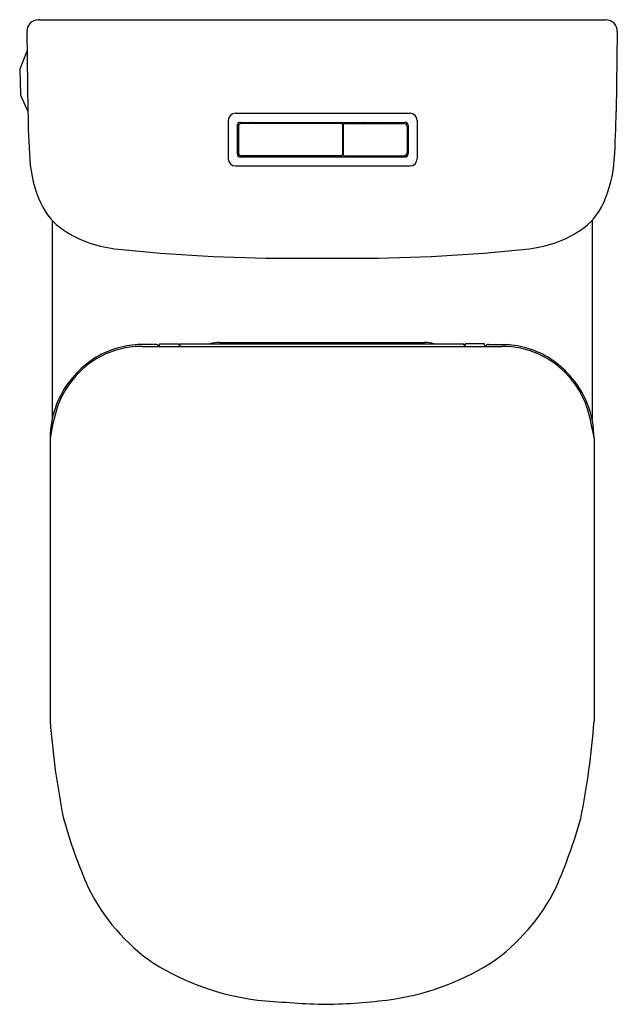
# Model space of a CAD drawing. Units: inches. Extents: x 513.3 to 529, y 80.1 to 105.9.
import ezdxf

# ---------------------------------------------------------------- set-up
doc = ezdxf.new("R2010")
doc.units = ezdxf.units.IN
doc.header["$LTSCALE"] = 0.64311
doc.header["$MEASUREMENT"] = 0
doc.layers.get('0').update_dxf_attribs({"color": 255, "linetype": 'CONTINUOUS'})
doc.layers.get('Defpoints').update_dxf_attribs({"linetype": 'CONTINUOUS'})
doc.styles.get("Standard").update_dxf_attribs({"font": 'txt', "width": 0.8})

msp = doc.modelspace()

# ---------------------------------------------------------------- linework, layer by layer
for p, q in [((513.824, 105.93), (528.744, 105.93)), ((513.527, 105.628), (513.555, 103.525)), ((529.041, 105.628), (529.013, 103.525)), ((513.534, 105.127), (513.339, 104.634)), ((513.339, 104.634), (513.358, 103.954)), ((513.358, 103.954), (513.555, 103.525)), ((518.82, 103.289), (518.82, 102.278)), ((519.006, 103.475), (523.595, 103.475)), ((519.133, 103.238), (523.467, 103.238)), ((519.508, 103.209), (519.566, 103.238)), ((519.589, 103.227), (519.626, 103.238)), ((522.363, 103.234), (522.37, 103.238)), ((522.426, 103.234), (522.42, 103.238)), ((523.034, 103.238), (523.092, 103.209)), ((523.781, 103.289), (523.781, 102.278)), ((519.054, 103.16), (519.054, 102.407)), ((519.086, 103.065), (519.054, 103.065)), ((519.086, 103.022), (519.054, 103.022)), ((519.086, 103.13), (519.086, 102.437)), ((521.783, 103.209), (519.165, 103.209)), ((519.443, 103.209), (519.466, 103.225)), ((520.181, 103.208), (520.181, 103.214)), ((520.181, 103.214), (520.372, 103.214)), ((520.372, 103.208), (520.372, 103.218)), ((520.383, 103.23), (520.603, 103.23)), ((520.615, 103.209), (520.615, 103.218)), ((521.367, 103.208), (521.367, 103.228)), ((521.415, 103.209), (521.415, 103.228)), ((521.821, 103.179), (521.827, 103.179)), ((521.823, 103.169), (521.823, 102.398)), ((521.827, 103.179), (521.827, 103.003)), ((521.839, 103.174), (521.833, 103.174)), ((521.835, 103.067), (521.835, 102.972)), ((521.838, 103.169), (521.838, 102.393)), ((521.878, 103.209), (523.437, 103.209)), ((521.986, 103.208), (521.986, 103.218)), ((521.998, 103.23), (522.178, 103.23)), ((522.189, 103.208), (522.19, 103.218)), ((522.363, 103.209), (522.363, 103.234)), ((522.426, 103.208), (522.426, 103.234)), ((523.137, 103.209), (523.129, 103.215)), ((523.516, 103.13), (523.516, 102.437)), ((523.516, 103.078), (523.546, 103.078)), ((523.546, 103.16), (523.546, 102.407)), ((519.086, 102.903), (519.054, 102.903)), ((523.516, 102.903), (523.546, 102.903)), ((519.086, 102.664), (519.054, 102.664)), ((519.086, 102.545), (519.054, 102.545)), ((519.086, 102.502), (519.054, 102.502)), ((521.827, 102.387), (521.827, 102.564)), ((521.835, 102.5), (521.835, 102.595)), ((523.516, 102.664), (523.546, 102.664)), ((523.516, 102.488), (523.546, 102.488)), ((519.133, 102.328), (523.467, 102.328)), ((521.783, 102.358), (519.165, 102.358)), ((519.443, 102.358), (519.466, 102.342)), ((519.508, 102.358), (519.566, 102.328)), ((519.589, 102.34), (519.626, 102.328)), ((520.181, 102.358), (520.181, 102.353)), ((520.181, 102.353), (520.372, 102.353)), ((520.372, 102.358), (520.372, 102.349)), ((520.383, 102.337), (520.603, 102.337)), ((520.615, 102.358), (520.615, 102.349)), ((521.367, 102.358), (521.367, 102.339)), ((521.415, 102.358), (521.415, 102.339)), ((521.821, 102.387), (521.827, 102.387)), ((521.839, 102.393), (521.833, 102.393)), ((521.878, 102.358), (523.437, 102.358)), ((521.986, 102.358), (521.986, 102.349)), ((521.998, 102.337), (522.178, 102.337)), ((522.189, 102.358), (522.19, 102.349)), ((522.363, 102.358), (522.363, 102.332)), ((522.363, 102.332), (522.37, 102.328)), ((522.426, 102.332), (522.42, 102.328)), ((522.426, 102.358), (522.426, 102.332)), ((523.034, 102.328), (523.092, 102.358)), ((523.137, 102.358), (523.129, 102.352)), ((519.006, 102.092), (523.595, 102.092)), ((514.191, 100.661), (514.191, 95.44)), ((528.377, 100.661), (528.377, 95.44)), ((520.36, 99.668), (522.208, 99.668)), ((516.914, 97.401), (516.443, 97.399)), ((516.558, 97.35), (526.011, 97.35)), ((517.01, 97.35), (517.013, 97.421)), ((517.013, 97.421), (517.524, 97.421)), ((517.524, 97.421), (517.53, 97.35)), ((517.544, 97.35), (517.544, 97.381)), ((517.583, 97.421), (524.985, 97.421)), ((518.591, 97.455), (523.977, 97.455)), ((525.024, 97.35), (525.024, 97.381)), ((525.044, 97.421), (525.038, 97.35)), ((525.556, 97.421), (525.044, 97.421)), ((525.558, 97.35), (525.556, 97.421)), ((525.654, 97.401), (526.125, 97.399)), ((514.139, 94.938), (514.139, 87.501)), ((528.429, 94.938), (528.429, 87.501))]:
    msp.add_line(p, q)
for centre, radius, start, end in [((513.824, 105.632), 0.297, 90, 180.7633), ((528.744, 105.632), 0.297, 359.2367, 90), ((537.422, 103.843), 23.869, 180.7633, 183.8015), ((505.146, 103.843), 23.869, 356.1985, 359.2367), ((519.006, 103.289), 0.186, 90, 180), ((519.133, 103.16), 0.0787, 90, 180), ((519.462, 103.231), 0.00741, 305.7717, 81.1616), ((521.355, 103.228), 0.0118, 0, 66.3098), ((521.426, 103.228), 0.0118, 113.6603, 180), ((523.14, 103.231), 0.0199, 157.5687, 235.2821), ((523.467, 103.16), 0.0787, 0, 90), ((523.595, 103.289), 0.186, 0, 90), ((519.109, 102.98), 0.0433, 121.9098, 238.0902), ((519.165, 103.13), 0.0787, 90, 180), ((519.569, 103.185), 0.0463, 30.7064, 149.2936), ((520.12, 103.185), 0.0433, 33.0557, 146.9443), ((520.383, 103.218), 0.0117, 89.8294, 180.5685), ((520.603, 103.218), 0.0117, 359.4315, 90.1734), ((520.71, 103.185), 0.0433, 33.0557, 146.9443), ((521.458, 103.185), 0.0463, 30.7464, 149.2536), ((521.783, 103.169), 0.0394, 360, 90), ((521.8, 103.003), 0.0266, 328.4784, 359.9999), ((521.833, 103.162), 0.0116, 89.9998, 122.8373), ((521.846, 103.067), 0.0118, 131.8655, 180), ((521.878, 103.169), 0.0394, 90, 180), ((521.935, 103.185), 0.0463, 30.6542, 149.3458), ((521.998, 103.218), 0.0117, 89.8294, 180.5685), ((522.178, 103.218), 0.0118, 359.4315, 90), ((522.705, 103.185), 0.0433, 32.9926, 147.0074), ((523.256, 103.185), 0.0463, 30.6542, 149.3458), ((523.437, 103.13), 0.0787, 0, 90), ((523.492, 103.039), 0.0433, 303.0771, 56.923), ((521.846, 102.972), 0.0118, 180, 228.1958), ((519.109, 102.587), 0.0433, 121.9098, 238.0902), ((521.8, 102.564), 0.0266, 0.0001, 31.5216), ((521.846, 102.595), 0.0118, 131.8042, 180), ((521.846, 102.5), 0.0118, 180, 228.1345), ((523.492, 102.528), 0.0433, 303.077, 56.9229), ((516.939, 102.482), 3.341, 183.8015, 204.2212), ((519.006, 102.278), 0.186, 180, 270), ((519.133, 102.407), 0.0787, 180, 270), ((519.165, 102.437), 0.0787, 180, 270), ((519.462, 102.336), 0.00741, 278.8384, 54.2283), ((519.569, 102.382), 0.0463, 210.7064, 329.2936), ((520.12, 102.382), 0.0433, 213.0557, 326.9443), ((520.383, 102.349), 0.0117, 179.4315, 270.1706), ((520.603, 102.349), 0.0117, 269.8266, 0.5685), ((520.71, 102.382), 0.0433, 213.0557, 326.9443), ((521.355, 102.339), 0.0118, 293.6902, 360), ((521.426, 102.339), 0.0118, 180, 246.3397), ((521.458, 102.382), 0.0463, 210.7464, 329.2536), ((521.783, 102.398), 0.0394, 270, 0), ((521.833, 102.405), 0.0116, 237.1627, 270.0002), ((521.878, 102.398), 0.0394, 180, 270), ((521.935, 102.382), 0.0463, 210.6542, 329.3458), ((521.998, 102.349), 0.0117, 179.4315, 270.1706), ((522.178, 102.349), 0.0118, 270, 0.5685), ((522.705, 102.382), 0.0433, 212.9926, 327.0074), ((523.14, 102.336), 0.0199, 124.7179, 202.4313), ((523.256, 102.382), 0.0463, 210.6542, 329.3458), ((523.437, 102.437), 0.0787, 270, 0), ((523.467, 102.407), 0.0787, 270, 360), ((523.595, 102.278), 0.186, 270, 0), ((525.629, 102.482), 3.341, 335.7788, 356.1985), ((515.409, 101.794), 1.663, 204.2212, 236.7683), ((527.159, 101.794), 1.663, 303.2317, 335.7788), ((516.195, 102.993), 3.097, 236.7683, 265.0911), ((526.373, 102.993), 3.097, 274.9089, 303.2317), ((520.36, 140.825), 41.157, 263.8201, 270), ((522.208, 140.825), 41.157, 270, 276.1799), ((516.591, 94.991), 2.416, 107.4067, 138.3479), ((516.521, 95.091), 2.255, 101.8256, 127.1216), ((516.666, 94.448), 2.959, 94.3255, 105.6549), ((516.559, 94.913), 2.438, 90.0218, 101.8261), ((516.915, 97.324), 0.0769, 20.0611, 90.5987), ((517.583, 97.381), 0.0394, 90, 180), ((518.621, 96.289), 1.167, 91.491, 104.1133), ((523.947, 96.289), 1.167, 75.8867, 88.509), ((524.985, 97.381), 0.0394, 360, 89.8456), ((525.653, 97.324), 0.0769, 89.4013, 159.9389), ((526.01, 94.913), 2.438, 78.1739, 89.9782), ((525.902, 94.448), 2.959, 74.3451, 85.6745), ((526.047, 95.091), 2.255, 52.8784, 78.1744), ((525.978, 94.991), 2.416, 41.6521, 72.5933), ((516.669, 94.896), 2.501, 127.1216, 148.3396), ((525.899, 94.896), 2.501, 31.6604, 52.8784), ((516.597, 94.936), 2.458, 137.4854, 179.9475), ((525.972, 94.936), 2.458, 0.0484, 42.516), ((516.481, 95.012), 2.279, 148.3396, 162.2004), ((526.088, 95.012), 2.279, 17.7996, 31.6604), ((520.96, 93.82), 6.912, 164.1408, 170.6869), ((521.622, 93.823), 6.899, 9.3035, 15.8624), ((535.242, 89.077), 21.161, 184.2702, 191.2624), ((507.339, 89.075), 21.149, 348.7366, 355.7328), ((528.705, 89.006), 14.786, 195.9474, 203.4272), ((513.864, 89.006), 14.786, 336.5728, 344.0526), ((519.839, 85.454), 5.246, 206.3311, 235.3328), ((522.729, 85.454), 5.246, 304.6672, 333.6689), ((520.44, 86.93), 6.81, 238.2367, 262.7851), ((522.128, 86.93), 6.81, 277.2149, 301.7633), ((522.711, 114.432), 34.401, 264.7867, 267.6235), ((521.191, 94.335), 14.274, 270.3749, 277.2149)]:
    msp.add_arc(centre, radius, start, end)

# ---------------------------------------------------------------- texts
at = {"layer": 'Defpoints'}
for tag, p, s in [('MODELNUMBER', (521.283, 105.934), 'K-78469A'), ('TRADENAME', (521.283, 105.933), 'MODERNLIFE'), ('PRODUCT', (521.283, 105.931), 'TOILET')]:
    msp.add_attdef(tag, p, s, height=0.001, dxfattribs=at)

doc.saveas('drawing.dxf')
